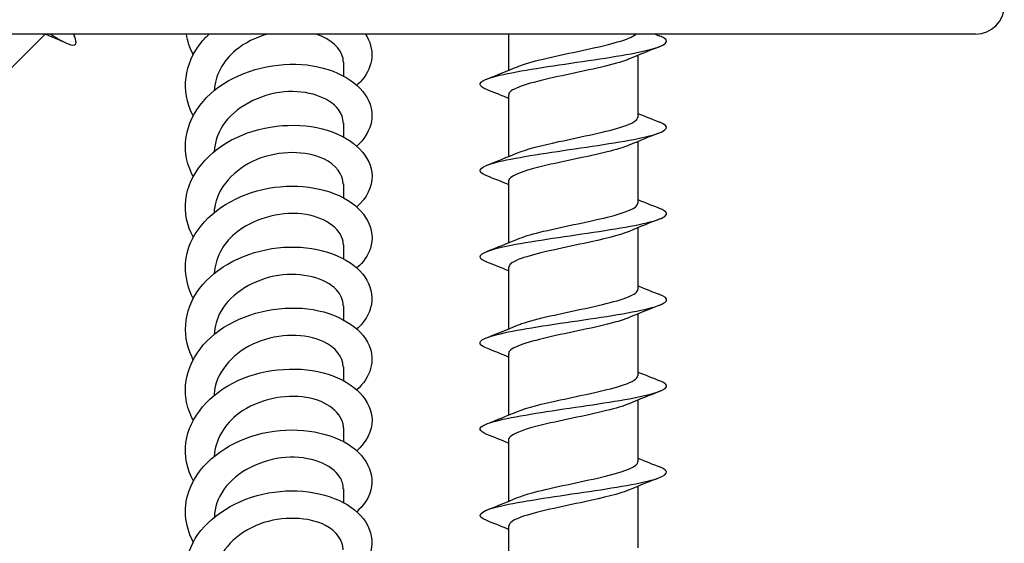
# Model space of a CAD drawing. Units: millimetres. Extents: x 15 to 1184, y 5 to 836.
# Drawn here: x 169 to 204, y 428 to 446 of the extents above; entities that cross this region are included whole.
import ezdxf

# ---------------------------------------------------------------- set-up
doc = ezdxf.new("R2010")
doc.units = ezdxf.units.MM
doc.layers.add('SuP-Sichtbare-Kanten', color=7, linetype='Continuous', lineweight=25)

msp = doc.modelspace()

# ---------------------------------------------------------------- linework, layer by layer
at = {"layer": 'SuP-Sichtbare-Kanten'}
for p, q in [((202.737, 445.482), (104.737, 445.482)), ((170.362, 445.48), (168.843, 443.962)), ((186.487, 445.482), (186.487, 444.221)), ((180.736, 444.508), (180.736, 444.03)), ((190.987, 444.743), (190.987, 442.596)), ((186.487, 443.368), (186.487, 441.221)), ((180.736, 442.386), (180.736, 441.909)), ((190.987, 441.743), (190.987, 439.596)), ((186.487, 440.368), (186.487, 438.221)), ((180.736, 440.265), (180.736, 439.787)), ((190.987, 438.743), (190.987, 436.596)), ((180.736, 438.144), (180.736, 437.666)), ((186.487, 437.368), (186.487, 435.221)), ((180.736, 436.023), (180.736, 435.545)), ((190.987, 435.743), (190.987, 433.596)), ((186.487, 434.368), (186.487, 432.221)), ((180.736, 433.901), (180.736, 433.423)), ((190.987, 432.743), (190.987, 430.596)), ((180.736, 431.78), (180.736, 431.302)), ((186.487, 431.368), (186.487, 429.221)), ((190.987, 429.743), (190.987, 427.596)), ((180.736, 429.659), (180.736, 429.181)), ((186.487, 428.368), (186.487, 426.221))]:
    msp.add_line(p, q, dxfattribs=at)
msp.add_arc((202.737, 446.482), 1, 270, 0, dxfattribs=at)
for points in [[(171.118, 445.156), (170.865, 445.267), (170.611, 445.376), (170.357, 445.482)], [(171.348, 445.482), (171.358, 445.46), (171.367, 445.438), (171.377, 445.415)], [(175.513, 444.766), (175.393, 444.996), (175.312, 445.237), (175.272, 445.483)], [(191.581, 445.482), (191.637, 445.46), (191.694, 445.438), (191.751, 445.415)], [(191.751, 445.049), (191.392, 444.908), (191.034, 444.765), (190.681, 444.616)], [(185.723, 443.915), (186.082, 444.056), (186.44, 444.199), (186.793, 444.348)], [(186.487, 443.243), (186.234, 443.347), (185.979, 443.449), (185.723, 443.549)], [(190.987, 442.721), (191.24, 442.617), (191.495, 442.516), (191.751, 442.415)], [(191.751, 442.049), (191.392, 441.908), (191.034, 441.765), (190.681, 441.616)], [(185.723, 440.915), (186.082, 441.056), (186.44, 441.199), (186.793, 441.348)], [(186.487, 440.243), (186.234, 440.347), (185.979, 440.449), (185.723, 440.549)], [(190.987, 439.721), (191.24, 439.617), (191.495, 439.516), (191.751, 439.415)], [(191.751, 439.049), (191.392, 438.908), (191.034, 438.765), (190.681, 438.616)], [(185.723, 437.915), (186.082, 438.056), (186.44, 438.199), (186.793, 438.348)], [(186.487, 437.243), (186.234, 437.347), (185.979, 437.449), (185.723, 437.549)], [(190.987, 436.721), (191.24, 436.617), (191.495, 436.516), (191.751, 436.415)], [(191.751, 436.049), (191.392, 435.908), (191.034, 435.765), (190.681, 435.616)], [(185.723, 434.915), (186.082, 435.056), (186.44, 435.199), (186.793, 435.348)], [(186.487, 434.243), (186.234, 434.347), (185.979, 434.449), (185.723, 434.549)], [(190.987, 433.721), (191.24, 433.617), (191.495, 433.516), (191.751, 433.415)], [(191.751, 433.049), (191.392, 432.908), (191.034, 432.765), (190.681, 432.616)], [(185.723, 431.915), (186.082, 432.056), (186.44, 432.199), (186.793, 432.348)], [(186.487, 431.243), (186.234, 431.347), (185.979, 431.449), (185.723, 431.549)], [(190.987, 430.721), (191.24, 430.617), (191.495, 430.516), (191.751, 430.415)], [(191.751, 430.049), (191.392, 429.908), (191.034, 429.765), (190.681, 429.616)], [(185.723, 428.915), (186.082, 429.056), (186.44, 429.199), (186.793, 429.348)], [(186.487, 428.243), (186.234, 428.347), (185.979, 428.449), (185.723, 428.549)]]:
    msp.add_open_spline(points, degree=3, dxfattribs=at)
for points, knots in [([(170.541, 445.486), (170.795, 445.321), (171.006, 445.2), (171.156, 445.14), (171.432, 445.03), (171.497, 445.13), (171.373, 445.419)], [126.48445, 126.48445, 126.48445, 126.48445, 126.883874, 126.883874, 126.883874, 127.618141, 127.618141, 127.618141, 127.618141]), ([(175.508, 442.644), (175.501, 442.657), (175.495, 442.669), (175.488, 442.682), (175.07, 443.501), (175.194, 444.467), (175.807, 445.21), (175.885, 445.304), (175.971, 445.395), (176.063, 445.481)], [115.826394, 115.826394, 115.826394, 115.826394, 115.842068, 115.842068, 115.842068, 116.841176, 116.841176, 116.841176, 116.968283, 116.968283, 116.968283, 116.968283]), ([(178.085, 445.476), (177.686, 445.364), (177.306, 445.18), (177.001, 444.929), (176.542, 444.552), (176.269, 444.036), (176.242, 443.514)], [-117.630031, -117.630031, -117.630031, -117.630031, -117.088952, -117.088952, -117.088952, -116.274014, -116.274014, -116.274014, -116.274014]), ([(180.735, 444.508), (180.735, 444.549), (180.732, 444.59), (180.725, 444.631), (180.662, 444.985), (180.304, 445.311), (179.788, 445.48)], [-119.3805208, -119.3805208, -119.3805208, -119.3805208, -119.2820674, -119.2820674, -119.2820674, -118.4288562, -118.4288562, -118.4288562, -118.4288562]), ([(181.506, 445.482), (181.836, 444.973), (181.798, 444.363), (181.381, 443.88), (181.328, 443.82), (181.27, 443.761), (181.207, 443.705)], [119.004473, 119.004473, 119.004473, 119.004473, 119.8521025, 119.8521025, 119.8521025, 119.9586712, 119.9586712, 119.9586712, 119.9586712]), ([(186.794, 444.348), (186.821, 444.36), (186.851, 444.372), (186.882, 444.383), (187.352, 444.56), (188.225, 444.736), (189.048, 444.912), (189.868, 445.088), (190.6, 445.264), (190.867, 445.44), (190.889, 445.454), (190.907, 445.468), (190.922, 445.482)], [287.983578, 287.983578, 287.983578, 287.983578, 288.05754, 288.05754, 288.05754, 289.165098, 289.165098, 289.165098, 290.269331, 290.269331, 290.269331, 290.358622, 290.358622, 290.358622, 290.358622]), ([(185.729, 443.549), (185.439, 443.665), (185.411, 443.781), (185.678, 443.897), (186.048, 444.058), (186.974, 444.219), (188.044, 444.38), (189.111, 444.54), (190.287, 444.7), (191.053, 444.861), (191.817, 445.021), (192.149, 445.181), (191.903, 445.341), (191.865, 445.366), (191.813, 445.391), (191.749, 445.415)], [287.072089, 287.072089, 287.072089, 287.072089, 287.800552, 287.800552, 287.800552, 288.811573, 288.811573, 288.811573, 289.819758, 289.819758, 289.819758, 290.825335, 290.825335, 290.825335, 290.980959, 290.980959, 290.980959, 290.980959]), ([(175.513, 440.525), (175.388, 440.754), (175.303, 440.995), (175.263, 441.241), (175.122, 442.118), (175.567, 443.037), (176.403, 443.643), (177.239, 444.249), (178.438, 444.528), (179.474, 444.407), (180.509, 444.286), (181.35, 443.774), (181.628, 443.144), (181.859, 442.619), (181.694, 442.028), (181.205, 441.584)], [109.543209, 109.543209, 109.543209, 109.543209, 109.825536, 109.825536, 109.825536, 110.831164, 110.831164, 110.831164, 111.83557, 111.83557, 111.83557, 112.83881, 112.83881, 112.83881, 113.675486, 113.675486, 113.675486, 113.675486]), ([(190.68, 444.616), (190.641, 444.6), (190.598, 444.583), (190.552, 444.566), (190.059, 444.389), (189.17, 444.212), (188.348, 444.035), (187.526, 443.858), (186.811, 443.681), (186.577, 443.504), (186.517, 443.459), (186.49, 443.413), (186.492, 443.368)], [-290.06947, -290.06947, -290.06947, -290.06947, -289.965307, -289.965307, -289.965307, -288.852628, -288.852628, -288.852628, -287.740193, -287.740193, -287.740193, -287.455728, -287.455728, -287.455728, -287.455728]), ([(180.729, 442.387), (180.731, 442.55), (180.678, 442.713), (180.566, 442.861), (180.253, 443.275), (179.494, 443.544), (178.676, 443.47), (177.824, 443.393), (176.95, 442.939), (176.529, 442.285), (176.351, 442.009), (176.257, 441.702), (176.245, 441.394)], [-113.097336, -113.097336, -113.097336, -113.097336, -112.7062, -112.7062, -112.7062, -111.611211, -111.611211, -111.611211, -110.471705, -110.471705, -110.471705, -109.990829, -109.990829, -109.990829, -109.990829]), ([(175.516, 438.404), (175.296, 438.816), (175.198, 439.266), (175.25, 439.71), (175.353, 440.594), (176.047, 441.426), (177.025, 441.888), (178.004, 442.35), (179.237, 442.429), (180.174, 442.14), (181.11, 441.852), (181.721, 441.209), (181.735, 440.549), (181.744, 440.162), (181.548, 439.778), (181.2, 439.465)], [103.260023, 103.260023, 103.260023, 103.260023, 103.766702, 103.766702, 103.766702, 104.777102, 104.777102, 104.777102, 105.789686, 105.789686, 105.789686, 106.800763, 106.800763, 106.800763, 107.392301, 107.392301, 107.392301, 107.392301]), ([(185.723, 440.549), (185.332, 440.704), (185.449, 440.858), (186.032, 441.013), (186.634, 441.172), (187.711, 441.331), (188.795, 441.491), (189.877, 441.65), (190.933, 441.809), (191.502, 441.968), (192.035, 442.117), (192.126, 442.266), (191.75, 442.415)], [280.788904, 280.788904, 280.788904, 280.788904, 281.760417, 281.760417, 281.760417, 282.761109, 282.761109, 282.761109, 283.760815, 283.760815, 283.760815, 284.697774, 284.697774, 284.697774, 284.697774]), ([(186.797, 441.348), (187.111, 441.479), (187.64, 441.609), (188.24, 441.74), (189.041, 441.914), (189.933, 442.089), (190.461, 442.263), (190.797, 442.374), (190.976, 442.485), (190.98, 442.596)], [281.700393, 281.700393, 281.700393, 281.700393, 282.520476, 282.520476, 282.520476, 283.616698, 283.616698, 283.616698, 284.314135, 284.314135, 284.314135, 284.314135]), ([(180.73, 440.264), (180.724, 440.598), (180.483, 440.932), (180.051, 441.138), (179.449, 441.424), (178.507, 441.441), (177.719, 441.113), (176.932, 440.786), (176.338, 440.125), (176.249, 439.411), (176.243, 439.365), (176.239, 439.319), (176.237, 439.272)], [-106.81415, -106.81415, -106.81415, -106.81415, -106.012587, -106.012587, -106.012587, -104.895792, -104.895792, -104.895792, -103.780045, -103.780045, -103.780045, -103.707643, -103.707643, -103.707643, -103.707643]), ([(190.673, 441.616), (190.488, 441.538), (190.228, 441.459), (189.912, 441.381), (189.201, 441.204), (188.244, 441.027), (187.538, 440.85), (186.898, 440.689), (186.493, 440.529), (186.488, 440.368)], [-283.786285, -283.786285, -283.786285, -283.786285, -283.292861, -283.292861, -283.292861, -282.181625, -282.181625, -282.181625, -281.172542, -281.172542, -281.172542, -281.172542]), ([(175.513, 436.281), (175.192, 436.894), (175.15, 437.593), (175.421, 438.22), (175.781, 439.054), (176.684, 439.74), (177.737, 440.029), (178.789, 440.317), (179.959, 440.204), (180.738, 439.786), (181.517, 439.369), (181.883, 438.664), (181.675, 438.026), (181.595, 437.78), (181.431, 437.547), (181.202, 437.344)], [96.976838, 96.976838, 96.976838, 96.976838, 97.728808, 97.728808, 97.728808, 98.727588, 98.727588, 98.727588, 99.725921, 99.725921, 99.725921, 100.723819, 100.723819, 100.723819, 101.109115, 101.109115, 101.109115, 101.109115]), ([(180.735, 438.144), (180.735, 438.182), (180.732, 438.221), (180.726, 438.259), (180.649, 438.723), (180.066, 439.139), (179.283, 439.224), (178.504, 439.307), (177.565, 439.053), (176.955, 438.527), (176.522, 438.154), (176.269, 437.655), (176.243, 437.15)], [-100.530965, -100.530965, -100.530965, -100.530965, -100.438896, -100.438896, -100.438896, -99.322636, -99.322636, -99.322636, -98.211835, -98.211835, -98.211835, -97.424458, -97.424458, -97.424458, -97.424458]), ([(185.726, 437.549), (185.637, 437.584), (185.57, 437.618), (185.532, 437.653), (185.351, 437.814), (185.759, 437.974), (186.575, 438.135), (187.391, 438.295), (188.586, 438.456), (189.635, 438.616), (190.683, 438.776), (191.551, 438.936), (191.856, 439.096), (192.059, 439.203), (192.011, 439.309), (191.744, 439.415)], [274.505718, 274.505718, 274.505718, 274.505718, 274.723433, 274.723433, 274.723433, 275.732544, 275.732544, 275.732544, 276.740286, 276.740286, 276.740286, 277.746716, 277.746716, 277.746716, 278.414589, 278.414589, 278.414589, 278.414589]), ([(186.801, 438.348), (186.988, 438.427), (187.251, 438.507), (187.571, 438.586), (188.279, 438.762), (189.23, 438.938), (189.932, 439.113), (190.574, 439.274), (190.981, 439.435), (190.986, 439.596)], [275.417207, 275.417207, 275.417207, 275.417207, 275.915384, 275.915384, 275.915384, 277.019896, 277.019896, 277.019896, 278.03095, 278.03095, 278.03095, 278.03095]), ([(190.678, 438.616), (190.343, 438.477), (189.761, 438.338), (189.115, 438.199), (188.294, 438.022), (187.409, 437.846), (186.919, 437.669), (186.64, 437.569), (186.497, 437.468), (186.495, 437.368)], [-277.5031, -277.5031, -277.5031, -277.5031, -276.628961, -276.628961, -276.628961, -275.519123, -275.519123, -275.519123, -274.889357, -274.889357, -274.889357, -274.889357]), ([(175.508, 434.159), (175.495, 434.183), (175.483, 434.208), (175.47, 434.232), (175.065, 435.057), (175.209, 436.026), (175.84, 436.763), (176.471, 437.501), (177.567, 437.988), (178.65, 438.062), (179.734, 438.136), (180.77, 437.798), (181.308, 437.244), (181.845, 436.691), (181.868, 435.944), (181.366, 435.378), (181.317, 435.323), (181.264, 435.27), (181.207, 435.22)], [90.693653, 90.693653, 90.693653, 90.693653, 90.723708, 90.723708, 90.723708, 91.725989, 91.725989, 91.725989, 92.727731, 92.727731, 92.727731, 93.728946, 93.728946, 93.728946, 94.729648, 94.729648, 94.729648, 94.82593, 94.82593, 94.82593, 94.82593]), ([(180.727, 436.023), (180.729, 436.219), (180.651, 436.415), (180.492, 436.584), (180.116, 436.983), (179.303, 437.209), (178.473, 437.081), (177.644, 436.954), (176.837, 436.473), (176.469, 435.823), (176.328, 435.573), (176.254, 435.302), (176.245, 435.03)], [-94.24778, -94.24778, -94.24778, -94.24778, -93.777718, -93.777718, -93.777718, -92.671364, -92.671364, -92.671364, -91.565842, -91.565842, -91.565842, -91.141273, -91.141273, -91.141273, -91.141273]), ([(186.794, 435.348), (186.838, 435.367), (186.886, 435.385), (186.939, 435.404), (187.442, 435.582), (188.34, 435.759), (189.161, 435.937), (189.981, 436.114), (190.686, 436.291), (190.907, 436.468), (190.96, 436.511), (190.984, 436.554), (190.982, 436.596)], [269.134022, 269.134022, 269.134022, 269.134022, 269.251249, 269.251249, 269.251249, 270.366742, 270.366742, 270.366742, 271.480207, 271.480207, 271.480207, 271.747765, 271.747765, 271.747765, 271.747765]), ([(185.73, 434.549), (185.552, 434.619), (185.466, 434.688), (185.491, 434.758), (185.549, 434.916), (186.181, 435.074), (187.115, 435.233), (188.07, 435.395), (189.311, 435.557), (190.281, 435.719), (191.249, 435.88), (191.914, 436.042), (191.981, 436.203), (192.01, 436.274), (191.924, 436.345), (191.743, 436.415)], [268.222533, 268.222533, 268.222533, 268.222533, 268.659401, 268.659401, 268.659401, 269.654417, 269.654417, 269.654417, 270.672129, 270.672129, 270.672129, 271.687302, 271.687302, 271.687302, 272.131403, 272.131403, 272.131403, 272.131403]), ([(175.513, 432.039), (175.386, 432.273), (175.3, 432.518), (175.261, 432.769), (175.125, 433.647), (175.576, 434.564), (176.417, 435.168), (177.257, 435.771), (178.458, 436.045), (179.493, 435.92), (180.528, 435.794), (181.363, 435.277), (181.634, 434.645), (181.857, 434.123), (181.689, 433.539), (181.205, 433.099)], [84.410468, 84.410468, 84.410468, 84.410468, 84.697927, 84.697927, 84.697927, 85.703731, 85.703731, 85.703731, 86.708914, 86.708914, 86.708914, 87.71349, 87.71349, 87.71349, 88.542745, 88.542745, 88.542745, 88.542745]), ([(190.679, 435.616), (190.628, 435.594), (190.57, 435.572), (190.506, 435.55), (189.993, 435.374), (189.096, 435.197), (188.282, 435.021), (187.468, 434.845), (186.774, 434.668), (186.562, 434.492), (186.512, 434.451), (186.489, 434.409), (186.491, 434.368)], [-271.219914, -271.219914, -271.219914, -271.219914, -271.082047, -271.082047, -271.082047, -269.97334, -269.97334, -269.97334, -268.864857, -268.864857, -268.864857, -268.606172, -268.606172, -268.606172, -268.606172]), ([(180.731, 433.9), (180.725, 434.239), (180.475, 434.577), (180.032, 434.782), (179.432, 435.06), (178.505, 435.074), (177.727, 434.753), (176.95, 434.432), (176.357, 433.786), (176.253, 433.083), (176.245, 433.025), (176.24, 432.967), (176.238, 432.908)], [-87.964594, -87.964594, -87.964594, -87.964594, -87.151703, -87.151703, -87.151703, -86.050062, -86.050062, -86.050062, -84.949143, -84.949143, -84.949143, -84.858087, -84.858087, -84.858087, -84.858087]), ([(175.516, 429.918), (175.29, 430.343), (175.193, 430.808), (175.255, 431.265), (175.375, 432.147), (176.083, 432.971), (177.068, 433.422), (178.051, 433.873), (179.278, 433.941), (180.205, 433.645), (181.132, 433.35), (181.73, 432.706), (181.736, 432.047), (181.739, 431.666), (181.543, 431.288), (181.2, 430.979)], [78.127282, 78.127282, 78.127282, 78.127282, 78.649265, 78.649265, 78.649265, 79.659093, 79.659093, 79.659093, 80.668215, 80.668215, 80.668215, 81.676645, 81.676645, 81.676645, 82.259559, 82.259559, 82.259559, 82.259559]), ([(186.796, 432.348), (187.117, 432.481), (187.661, 432.614), (188.275, 432.747), (189.08, 432.922), (189.966, 433.096), (190.484, 433.271), (190.806, 433.379), (190.977, 433.488), (190.98, 433.596)], [262.850837, 262.850837, 262.850837, 262.850837, 263.687159, 263.687159, 263.687159, 264.782924, 264.782924, 264.782924, 265.464579, 265.464579, 265.464579, 265.464579]), ([(185.728, 431.549), (185.439, 431.665), (185.411, 431.78), (185.677, 431.896), (186.041, 432.055), (186.948, 432.214), (188.004, 432.374), (189.059, 432.533), (190.228, 432.692), (191.004, 432.851), (191.78, 433.01), (192.137, 433.169), (191.922, 433.328), (191.882, 433.357), (191.824, 433.386), (191.748, 433.415)], [261.939348, 261.939348, 261.939348, 261.939348, 262.666289, 262.666289, 262.666289, 263.666302, 263.666302, 263.666302, 264.665834, 264.665834, 264.665834, 265.664896, 265.664896, 265.664896, 265.848218, 265.848218, 265.848218, 265.848218]), ([(180.736, 431.78), (180.736, 431.793), (180.735, 431.806), (180.735, 431.819), (180.709, 432.277), (180.192, 432.712), (179.447, 432.837), (178.703, 432.962), (177.766, 432.768), (177.113, 432.289), (176.59, 431.905), (176.27, 431.35), (176.24, 430.786)], [-81.681409, -81.681409, -81.681409, -81.681409, -81.650534, -81.650534, -81.650534, -80.552321, -80.552321, -80.552321, -79.45474, -79.45474, -79.45474, -78.574902, -78.574902, -78.574902, -78.574902]), ([(190.673, 432.616), (190.484, 432.536), (190.217, 432.456), (189.892, 432.376), (189.18, 432.199), (188.227, 432.023), (187.526, 431.847), (186.892, 431.687), (186.493, 431.528), (186.488, 431.368)], [-264.936729, -264.936729, -264.936729, -264.936729, -264.433125, -264.433125, -264.433125, -263.325737, -263.325737, -263.325737, -262.322987, -262.322987, -262.322987, -262.322987]), ([(175.514, 427.796), (175.202, 428.391), (175.151, 429.067), (175.399, 429.681), (175.742, 430.533), (176.65, 431.241), (177.718, 431.538), (178.785, 431.836), (179.976, 431.718), (180.76, 431.289), (181.544, 430.86), (181.896, 430.138), (181.659, 429.494), (181.575, 429.265), (181.417, 429.048), (181.202, 428.859)], [71.844097, 71.844097, 71.844097, 71.844097, 72.574649, 72.574649, 72.574649, 73.589022, 73.589022, 73.589022, 74.6026, 74.6026, 74.6026, 75.615398, 75.615398, 75.615398, 75.976374, 75.976374, 75.976374, 75.976374]), ([(180.73, 429.659), (180.732, 429.796), (180.695, 429.932), (180.616, 430.06), (180.341, 430.503), (179.571, 430.81), (178.723, 430.746), (177.888, 430.683), (177.019, 430.257), (176.575, 429.627), (176.369, 429.333), (176.259, 429.001), (176.246, 428.666)], [-75.398224, -75.398224, -75.398224, -75.398224, -75.070393, -75.070393, -75.070393, -73.933281, -73.933281, -73.933281, -72.813398, -72.813398, -72.813398, -72.291717, -72.291717, -72.291717, -72.291717]), ([(185.723, 428.549), (185.318, 428.708), (185.458, 428.867), (186.083, 429.026), (186.711, 429.186), (187.807, 429.345), (188.893, 429.505), (189.978, 429.665), (191.017, 429.824), (191.557, 429.984), (192.044, 430.128), (192.11, 430.272), (191.75, 430.415)], [255.656163, 255.656163, 255.656163, 255.656163, 256.655353, 256.655353, 256.655353, 257.658535, 257.658535, 257.658535, 258.661155, 258.661155, 258.661155, 259.565033, 259.565033, 259.565033, 259.565033]), ([(186.8, 429.348), (187.001, 429.433), (187.289, 429.518), (187.637, 429.602), (188.356, 429.777), (189.3, 429.952), (189.986, 430.127), (190.599, 430.284), (190.98, 430.44), (190.986, 430.596)], [256.567651, 256.567651, 256.567651, 256.567651, 257.099792, 257.099792, 257.099792, 258.199295, 258.199295, 258.199295, 259.181394, 259.181394, 259.181394, 259.181394]), ([(175.509, 425.673), (175.105, 426.437), (175.164, 427.337), (175.674, 428.064), (176.216, 428.838), (177.251, 429.395), (178.331, 429.544), (179.407, 429.692), (180.495, 429.433), (181.124, 428.926), (181.778, 428.399), (181.913, 427.626), (181.466, 427.016), (181.393, 426.917), (181.306, 426.823), (181.206, 426.735)], [65.560912, 65.560912, 65.560912, 65.560912, 66.498995, 66.498995, 66.498995, 67.496529, 67.496529, 67.496529, 68.491551, 68.491551, 68.491551, 69.525583, 69.525583, 69.525583, 69.693189, 69.693189, 69.693189, 69.693189]), ([(190.678, 429.616), (190.348, 429.479), (189.778, 429.342), (189.143, 429.205), (188.327, 429.029), (187.44, 428.853), (186.94, 428.677), (186.649, 428.574), (186.497, 428.471), (186.495, 428.368)], [-258.653544, -258.653544, -258.653544, -258.653544, -257.792005, -257.792005, -257.792005, -256.685891, -256.685891, -256.685891, -256.039801, -256.039801, -256.039801, -256.039801]), ([(180.729, 427.536), (180.724, 427.853), (180.509, 428.17), (180.116, 428.377), (179.543, 428.678), (178.618, 428.725), (177.823, 428.426), (177.029, 428.129), (176.401, 427.496), (176.266, 426.792), (176.25, 426.71), (176.241, 426.627), (176.238, 426.545)], [-69.115038, -69.115038, -69.115038, -69.115038, -68.355006, -68.355006, -68.355006, -67.245286, -67.245286, -67.245286, -66.137357, -66.137357, -66.137357, -66.008531, -66.008531, -66.008531, -66.008531])]:
    msp.add_open_spline(points, degree=3, knots=knots, dxfattribs=at)

doc.saveas('drawing.dxf')
